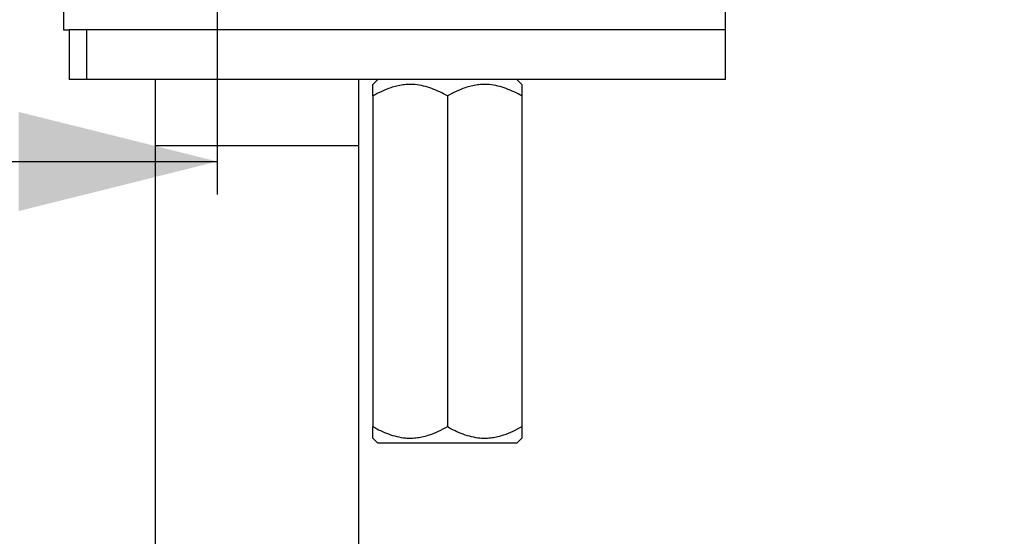
# Model space of a CAD drawing. Extents: x 0 to 828, y 0 to 1404.
# Drawn here: x 531 to 679, y 816 to 895 of the extents above; entities that cross this region are included whole.
import ezdxf

# ---------------------------------------------------------------- set-up
doc = ezdxf.new("R2010")
doc.units = 0
doc.linetypes.add('SLD-CONTINUE', pattern=[0])
doc.layers.get('0').update_dxf_attribs({"linetype": 'CONTINUOUS'})
doc.styles.add('SLDTEXTSTYLE0', font='TXT', dxfattribs={"width": 0.605})
doc.dimstyles.new('SLDDIMSTYLE0', dxfattribs={"dimtxt": 38.52478, "dimasz": 30, "dimexe": 0, "dimexo": 0.0625, "dimgap": 9.631195, "dimtad": 1, "dimdec": 0, "dimlfac": 2, "dimrnd": 1e-09, "dimzin": 12, "dimtxsty": 'SLDTEXTSTYLE0', "dimsah": 1, "dimcen": 0.09, "dimazin": 3, "dimtfac": 1, "dimtofl": 0, "dimtmove": 0, "dimatfit": 3, "dimtolj": 1, "dimtzin": 12})
doc.dimstyles.new('SLDDIMSTYLE1', dxfattribs={"dimtxt": 38.52478, "dimasz": 30, "dimexe": 0, "dimexo": 0.0625, "dimgap": 9.631195, "dimtad": 1, "dimlfac": 2, "dimrnd": 1e-09, "dimzin": 12, "dimtxsty": 'SLDTEXTSTYLE0', "dimsah": 1, "dimcen": 0.09, "dimazin": 3, "dimtfac": 1, "dimtofl": 0, "dimtmove": 0, "dimatfit": 3, "dimtolj": 1, "dimtzin": 12})

# ---------------------------------------------------------------- blocks, each defined once
blk = doc.blocks.new('_D_1')
at = {"color": 7, "linetype": 'SLD-CONTINUE'}
for p, q in [((316.59, 1193.29), (316.59, 868.12)), ((560.58, 903.65), (560.58, 868.12)), ((316.59, 873.12), (560.58, 873.12))]:
    blk.add_line(p, q, dxfattribs=at)
for points in [[(316.59, 873.12), (346.59, 865.62), (346.59, 880.62)], [(560.58, 873.12), (530.58, 880.62), (530.58, 865.62)]]:
    blk.add_solid(points, dxfattribs=at)
at = {"color": 7, "linetype": 'SLD-CONTINUE', "insert": (391.55, 924.28, 0.25), "char_height": 39.688, "attachment_point": 1, "style": 'SLDTEXTSTYLE0'}
blk.add_mtext('91', dxfattribs=at)
blk = doc.blocks.new('_D_4')
at = {"color": 7, "linetype": 'SLD-CONTINUE'}
for p, q in [((682.72, 975.5), (752.85, 975.5)), ((747.85, 975.5), (747.85, 900.5)), ((637.83, 900.5), (752.85, 900.5)), ((747.85, 900.5), (747.85, 676.53))]:
    blk.add_line(p, q, dxfattribs=at)
for points in [[(747.85, 975.5), (740.35, 945.5), (755.35, 945.5)], [(747.85, 900.5), (755.35, 930.5), (740.35, 930.5)]]:
    blk.add_solid(points, dxfattribs=at)
at = {"color": 7, "linetype": 'SLD-CONTINUE', "char_height": 39.688, "attachment_point": 1, "rotation": 90, "style": 'SLDTEXTSTYLE0'}
for s, insert in [('max', (696.69, 785.49, -0.29)), ('30', (696.69, 676.53, -0.29))]:
    blk.add_mtext(s, dxfattribs=dict(at, insert=insert))
blk = doc.blocks.new('_D_5')
at = {"color": 7, "linetype": 'SLD-CONTINUE'}
for p, q in [((682.72, 971.78), (825.73, 971.78)), ((820.73, 971.78), (820.73, 262.43)), ((594.21, 262.43), (825.73, 262.43))]:
    blk.add_line(p, q, dxfattribs=at)
for points in [[(820.73, 971.78), (813.23, 941.78), (828.23, 941.78)], [(820.73, 262.43), (828.23, 292.43), (813.23, 292.43)]]:
    blk.add_solid(points, dxfattribs=at)
at = {"color": 7, "linetype": 'SLD-CONTINUE', "insert": (769.57, 533.32, -0.29), "char_height": 39.688, "attachment_point": 1, "rotation": 90, "style": 'SLDTEXTSTYLE0'}
blk.add_mtext('425,5', dxfattribs=at)

msp = doc.modelspace()

# ---------------------------------------------------------------- linework, layer by layer
at = {"color": 7, "linetype": 'SLD-CONTINUE'}
for p, q in [((537.3331, 896.7793), (537.3331, 893.0293)), ((637.3331, 893.0293), (637.3331, 896.7793)), ((537.3331, 893.0293), (538.2103, 893.0293)), ((538.2103, 893.0293), (538.2103, 885.5293)), ((540.8668, 893.0293), (538.2103, 893.0293)), ((540.8668, 885.5293), (540.8668, 893.0293)), ((637.3331, 893.0293), (540.8668, 893.0293)), ((637.3331, 885.5293), (637.3331, 893.0293)), ((540.8668, 885.5293), (538.2103, 885.5293)), ((637.3331, 885.5293), (540.8668, 885.5293)), ((551.2081, 885.5293), (551.2081, 875.5293)), ((581.9581, 875.5293), (581.9581, 885.5293)), ((584.848, 885.5293), (584.0884, 884.7696)), ((606.5884, 884.7696), (605.8288, 885.5293)), ((584.0884, 883.0293), (584.0884, 884.7686)), ((584.0884, 883.0293), (584.0884, 833.0293)), ((595.3384, 883.0293), (595.3384, 833.0293)), ((606.5884, 883.0293), (606.5884, 833.0293)), ((551.2081, 875.5293), (551.2081, 693.2606)), ((581.9581, 687.1865), (581.9581, 875.5293)), ((606.5884, 833.0293), (606.5884, 831.29)), ((584.0884, 831.2889), (584.848, 830.5293)), ((595.3384, 830.5293), (584.848, 830.5293)), ((605.8288, 830.5293), (595.3384, 830.5293)), ((605.8288, 830.5293), (606.5884, 831.2889))]:
    msp.add_line(p, q, dxfattribs=at)
at = {"color": 8, "linetype": 'SLD-CONTINUE'}
msp.add_line((551.2081, 875.5293), (581.9581, 875.5293), dxfattribs=at)
at = {"color": 7, "linetype": 'SLD-CONTINUE'}
for points, knots in [([(595.3384, 883.0293), (594.9583, 883.2394), (594.1992, 883.659), (592.9949, 884.1729), (591.7354, 884.5613), (590.5641, 884.7515), (589.5182, 884.7836), (588.6061, 884.7134), (587.6913, 884.5456), (586.6158, 884.2373), (585.3985, 883.7487), (584.5279, 883.2706), (584.0884, 883.0293)], [0, 0, 0, 0, 0.10936007, 0.21837744, 0.32916799, 0.44061807, 0.51609921, 0.59227113, 0.67061056, 0.74995505, 0.87377769, 1, 1, 1, 1]), ([(606.5884, 883.0293), (606.2083, 883.2394), (605.4492, 883.6589), (604.2449, 884.1729), (602.9854, 884.5613), (601.8141, 884.7515), (600.7682, 884.7836), (599.8561, 884.7134), (598.9413, 884.5456), (597.8658, 884.2373), (596.6485, 883.7487), (595.7779, 883.2706), (595.3384, 883.0293)], [0, 0, 0, 0, 0.10936077, 0.21837742, 0.32916871, 0.4406188, 0.51609916, 0.59227108, 0.67061128, 0.74995577, 0.87377769, 1, 1, 1, 1]), ([(606.5884, 884.7629), (606.5884, 884.7649), (606.5884, 884.7932), (606.5884, 884.6043), (606.5884, 884.5063), (606.5884, 884.1726), (606.5884, 883.7006), (606.5884, 883.2996), (606.5884, 883.0293)], [0, 0, 0, 0, 0.00325563, 0.0450237, 0.15097562, 0.31942488, 0.54108492, 1, 1, 1, 1]), ([(584.0884, 833.0293), (584.4697, 832.8185), (585.2288, 832.399), (586.4359, 831.8837), (587.6948, 831.4978), (588.8671, 831.3063), (589.9099, 831.2755), (590.8231, 831.3452), (591.7366, 831.5135), (592.8121, 831.8215), (594.0283, 832.3099), (594.8989, 832.7879), (595.3384, 833.0293)], [0, 0, 0, 0, 0.10968862, 0.21838058, 0.32994703, 0.44061647, 0.51641798, 0.59226861, 0.67089021, 0.74995283, 0.8737762, 1, 1, 1, 1]), ([(584.0884, 831.2956), (584.0884, 831.2936), (584.0884, 831.2654), (584.0884, 831.4543), (584.0884, 831.5523), (584.0884, 831.886), (584.0884, 832.358), (584.0884, 832.7589), (584.0884, 833.0293)], [0, 0, 0, 0, 0.00325566, 0.0450135, 0.15096656, 0.31942828, 0.54108003, 1, 1, 1, 1]), ([(595.3384, 833.0293), (595.7197, 832.8185), (596.4788, 832.399), (597.6859, 831.8837), (598.9448, 831.4978), (600.1171, 831.3063), (601.1599, 831.2755), (602.0731, 831.3452), (602.9866, 831.5135), (604.0621, 831.8215), (605.2783, 832.3099), (606.1489, 832.7879), (606.5884, 833.0293)], [0, 0, 0, 0, 0.10968862, 0.21838059, 0.32994629, 0.44061573, 0.51641802, 0.59226788, 0.67088948, 0.7499521, 0.8737762, 1, 1, 1, 1])]:
    msp.add_open_spline(points, degree=3, knots=knots, dxfattribs=at)

# ---------------------------------------------------------------- dimensions: what is measured, and where the dimension line sits
dim = msp.add_linear_dim(base=(560.5805, 873.1162), p1=(316.5892, 1198.2911), p2=(560.5805, 908.6465), text='91', dimstyle='SLDDIMSTYLE0', dxfattribs=at)
dim.commit()
dim.dimension.update_dxf_attribs({"geometry": '_D_1', "text_midpoint": (438.5849, 873.1162), "dimtype": 160})
for base, p1, p2, text, picture, middle in [((747.8479, 900.4966), (677.7227, 975.4966), (632.8331, 900.4966), '<> max', '_D_4', (747.8479, 780.892)), ((820.7316, 262.4279), (677.7227, 971.7793), (589.2081, 262.4279), '425,5', '_D_5', (820.7316, 617.1036))]:
    dim = msp.add_linear_dim(base=base, p1=p1, p2=p2, angle=90, text=text, dimstyle='SLDDIMSTYLE1', dxfattribs=at)
    dim.commit()
    dim.dimension.update_dxf_attribs({"geometry": picture, "text_midpoint": middle, "dimtype": 160})

doc.saveas('drawing.dxf')
